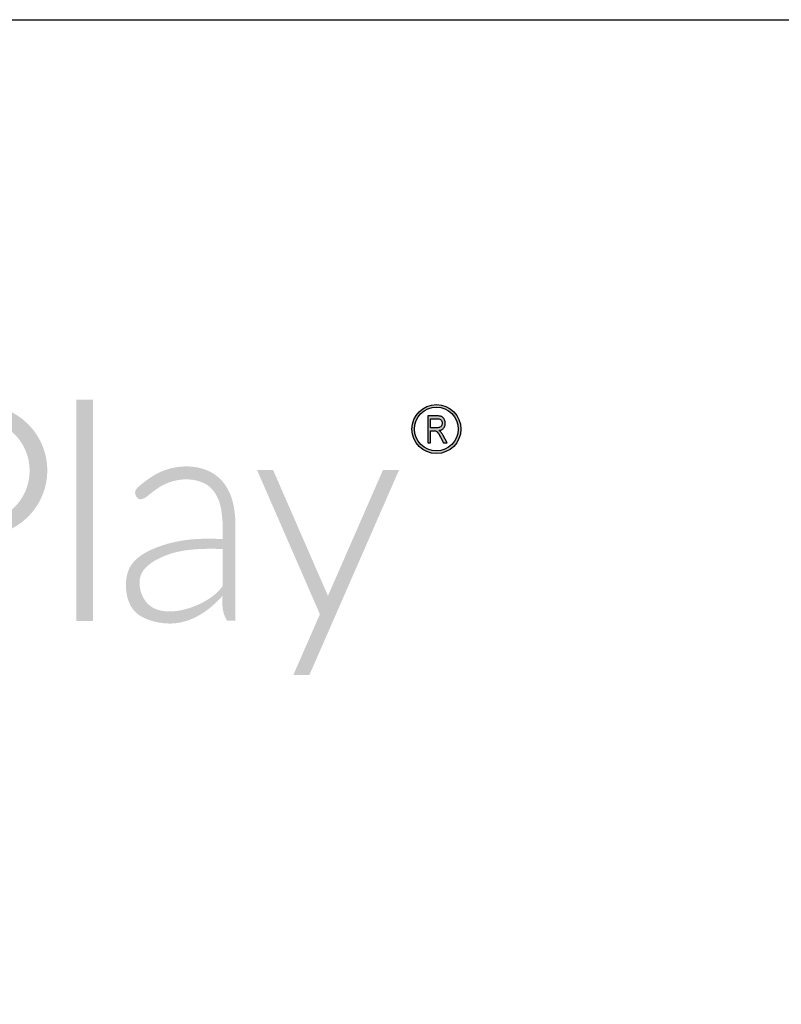
# Model space of a CAD drawing. Extents: x 0 to 219, y -8 to 280.
# Drawn here: x 94 to 123, y 243 to 280 of the extents above; entities that cross this region are included whole.
import ezdxf

# ---------------------------------------------------------------- set-up
doc = ezdxf.new("R2010")
doc.units = 0
doc.header["$LTSCALE"] = 10
doc.header["$MEASUREMENT"] = 0
doc.layers.get('0').update_dxf_attribs({"linetype": 'CONTINUOUS'})
for name, color, linetype in [('5052-LOGO$0$CADdetails-7-FRAME', 7, 'CONTINUOUS'), ('5052-LOGO$0$CADdetails-9-EXTRAFINE', 9, 'CONTINUOUS'), ('CADdetails-2-FINELIGHT', 2, 'CONTINUOUS')]:
    doc.layers.add(name, color=color, linetype=linetype)

# ---------------------------------------------------------------- blocks, each defined once
blk = doc.blocks.new('5052-LOGO')
at = {"true_color": 0x54ebfa}
h = blk.add_hatch(color=141, dxfattribs=at)
h.dxf.hatch_style = 1
h.set_gradient(color1=(84, 235, 250), color2=(84, 235, 250), tint=1)
edge = h.paths.add_edge_path(flags=16)
edge.add_spline(control_points=[(101.884, 259.918), (101.566, 259.926), (100.723, 259.937), (99.607, 259.734), (98.68, 259.037), (98.737, 258.233), (99.124, 257.669), (99.785, 257.507), (100.439, 257.597), (101.13, 257.856), (101.623, 258.18), (101.844, 258.448), (101.884, 258.5)], knot_values=[0.244725, 0.244725, 0.244725, 0.244725, 1.284716, 3.004342, 3.940442, 4.705125, 5.385478, 6.052387, 6.80183, 7.534085, 8.461866, 8.677305, 8.677305, 8.677305, 8.677305], degree=3, periodic=0)
edge.add_line((101.884, 258.5), (101.884, 259.918))
h.paths.add_polyline_path([(96.968, 265.578), (96.337, 265.578), (96.337, 257.19), (96.968, 257.19)])
edge = h.paths.add_edge_path()
edge.add_spline(control_points=[(102.374, 260.993), (102.364, 261.108), (102.354, 261.232), (102.314, 261.527), (102.28, 261.705), (102.167, 262.026), (102.101, 262.167), (101.927, 262.435), (101.818, 262.564), (101.584, 262.753), (101.477, 262.818), (101.206, 262.945), (101.041, 262.992), (100.532, 263.077), (100.192, 263.051), (99.716, 262.921), (99.563, 262.862), (99.273, 262.714), (99.142, 262.628), (98.897, 262.449), (98.783, 262.355), (98.675, 262.267)], knot_values=[0, 0, 0, 0, 0.378318, 0.378318, 0.851346, 0.851346, 1.224059, 1.224059, 1.596771, 1.596771, 1.876939, 1.876939, 2.28106, 2.28106, 3.132193, 3.132193, 3.55776, 3.55776, 3.983326, 3.983326, 4.433905, 4.433905, 4.433905, 4.433905], degree=3, periodic=0)
edge.add_spline(control_points=[(98.675, 262.267), (98.624, 262.209), (98.501, 262.071), (98.689, 261.722), (98.89, 261.833), (98.987, 261.886)], knot_values=[0, 0, 0, 0, 0.218618, 0.522615, 0.810551, 0.810551, 0.810551, 0.810551], degree=3, periodic=0)
edge.add_spline(control_points=[(98.987, 261.886), (99.19, 262.053), (99.629, 262.413), (100.501, 262.637), (101.414, 262.413), (101.824, 261.67), (101.864, 261.191), (101.884, 260.953)], knot_values=[0, 0, 0, 0, 0.780352, 1.686982, 2.619552, 3.344395, 4.060287, 4.060287, 4.060287, 4.060287], degree=3, periodic=0)
edge.add_line((101.884, 260.953), (101.884, 260.294))
edge.add_spline(control_points=[(101.884, 260.294), (101.65, 260.303), (100.788, 260.33), (99.556, 260.144), (98.311, 259.436), (98.151, 258.403), (98.432, 257.465), (99.331, 257.105), (100.333, 257.046), (101.166, 257.45), (101.659, 257.903), (101.836, 258.091), (101.884, 258.142)], knot_values=[0.146899, 0.146899, 0.146899, 0.146899, 0.912262, 2.968341, 4.244985, 5.184878, 6.177172, 7.198938, 8.092235, 9.444314, 10.062281, 10.290753, 10.290753, 10.290753, 10.290753], degree=3, periodic=0)
edge.add_spline(control_points=[(101.884, 258.142), (101.874, 257.904), (101.859, 257.569), (102.012, 257.278), (102.057, 257.195)], knot_values=[0, 0, 0, 0, 0.695133, 0.976043, 0.976043, 0.976043, 0.976043], degree=3, periodic=0)
edge.add_line((102.057, 257.195), (102.374, 257.195))
edge.add_line((102.374, 257.195), (102.374, 260.993))
h.paths.add_polyline_path([(103.805, 262.908), (103.196, 262.908), (105.579, 257.442), (104.57, 255.135), (105.179, 255.135), (108.581, 262.908), (107.971, 262.908), (105.885, 258.14)])
h.paths.add_polyline_path([(93.063, 265.358), (90.183, 265.358), (90.183, 257.19), (90.783, 257.19), (90.783, 260.436), (93.043, 260.436, 0.885462)])
h.paths.add_polyline_path([(92.672, 260.93), (90.783, 260.93), (90.783, 264.847), (92.672, 264.847, -0.964613)], flags=16)
edge = h.paths.add_edge_path(flags=0)
edge.add_spline(control_points=[(101.884, 259.918), (101.566, 259.926), (100.723, 259.937), (99.607, 259.734), (98.68, 259.037), (98.737, 258.233), (99.124, 257.669), (99.785, 257.507), (100.439, 257.597), (101.13, 257.856), (101.623, 258.18), (101.844, 258.448), (101.884, 258.5)], knot_values=[0.244725, 0.244725, 0.244725, 0.244725, 1.284716, 3.004342, 3.940442, 4.705125, 5.385478, 6.052387, 6.80183, 7.534085, 8.461866, 8.677305, 8.677305, 8.677305, 8.677305], degree=3, periodic=0)
h = blk.add_hatch(color=141, dxfattribs=at)
h.dxf.hatch_style = 1
h.set_gradient(color1=(84, 235, 250), color2=(84, 235, 250), tint=1)
h.paths.add_polyline_path([(109.072, 264.467, 1), (110.932, 264.467, 1)])
h.paths.add_polyline_path([(110.832, 264.467, -1), (109.172, 264.467, -1)], flags=16)
h.paths.add_polyline_path([(110.04, 264.967), (110.082, 264.966), (110.121, 264.962), (110.154, 264.957), (110.183, 264.949), (110.208, 264.939), (110.211, 264.938), (110.238, 264.921), (110.262, 264.899), (110.283, 264.872), (110.301, 264.844), (110.314, 264.815), (110.325, 264.783), (110.332, 264.75), (110.335, 264.715), (110.336, 264.69), (110.334, 264.652), (110.329, 264.617), (110.321, 264.584), (110.309, 264.554), (110.294, 264.526), (110.276, 264.504), (110.255, 264.481), (110.23, 264.461), (110.202, 264.445), (110.171, 264.431), (110.137, 264.421), (110.102, 264.413), (110.134, 264.392), (110.159, 264.37), (110.173, 264.356), (110.194, 264.33), (110.214, 264.303), (110.232, 264.274), (110.25, 264.243), (110.259, 264.227), (110.405, 263.95), (110.266, 263.95), (110.155, 264.161), (110.133, 264.203), (110.113, 264.24), (110.095, 264.271), (110.079, 264.297), (110.065, 264.318), (110.057, 264.329), (110.032, 264.358), (110.007, 264.379), (109.994, 264.386), (109.966, 264.396), (109.931, 264.401), (109.908, 264.402), (109.78, 264.402), (109.78, 263.95), (109.67, 263.95), (109.67, 264.967)], flags=0)
h.paths.add_polyline_path([(109.78, 264.854), (110.044, 264.854), (110.055, 264.854), (110.093, 264.85), (110.126, 264.842), (110.154, 264.829), (110.177, 264.811), (110.196, 264.787), (110.211, 264.759), (110.22, 264.726), (110.222, 264.689), (110.22, 264.658), (110.212, 264.625), (110.199, 264.596), (110.187, 264.578), (110.164, 264.554), (110.135, 264.537), (110.123, 264.532), (110.094, 264.524), (110.058, 264.52), (110.017, 264.518), (109.78, 264.518)], flags=0)
h = blk.add_hatch(color=141, dxfattribs=at)
h.dxf.hatch_style = 1
h.set_gradient(color1=(84, 235, 250), color2=(84, 235, 250), tint=1)
h.paths.add_polyline_path([(110.211, 264.938), (110.208, 264.939), (110.183, 264.949), (110.154, 264.957), (110.121, 264.962), (110.082, 264.966), (110.04, 264.967), (109.67, 264.967), (109.67, 263.95), (109.78, 263.95), (109.78, 264.402), (109.908, 264.402), (109.931, 264.401), (109.966, 264.396), (109.994, 264.386), (110.007, 264.379), (110.032, 264.358), (110.057, 264.329), (110.065, 264.318), (110.079, 264.297), (110.095, 264.271), (110.113, 264.24), (110.133, 264.203), (110.155, 264.161), (110.266, 263.95), (110.405, 263.95), (110.259, 264.227), (110.25, 264.243), (110.232, 264.274), (110.214, 264.303), (110.194, 264.33), (110.173, 264.356), (110.159, 264.37), (110.134, 264.392), (110.102, 264.413), (110.137, 264.421), (110.171, 264.431), (110.202, 264.445), (110.23, 264.461), (110.255, 264.481), (110.276, 264.504), (110.294, 264.526), (110.309, 264.554), (110.321, 264.584), (110.329, 264.617), (110.334, 264.652), (110.336, 264.69), (110.335, 264.715), (110.332, 264.75), (110.325, 264.783), (110.314, 264.815), (110.301, 264.844), (110.283, 264.872), (110.262, 264.899), (110.238, 264.921)])
h.paths.add_polyline_path([(110.093, 264.85), (110.126, 264.842), (110.154, 264.829), (110.177, 264.811), (110.196, 264.787), (110.211, 264.759), (110.22, 264.726), (110.222, 264.689), (110.22, 264.658), (110.212, 264.625), (110.199, 264.596), (110.187, 264.578), (110.164, 264.554), (110.135, 264.537), (110.123, 264.532), (110.094, 264.524), (110.058, 264.52), (110.017, 264.518), (109.78, 264.518), (109.78, 264.854), (110.044, 264.854), (110.055, 264.854)], flags=16)
at = {"layer": '5052-LOGO$0$CADdetails-9-EXTRAFINE', "true_color": 0x54ebfa}
h = blk.add_hatch(color=141, dxfattribs=at)
h.dxf.hatch_style = 1
h.set_gradient(color1=(84, 235, 250), color2=(84, 235, 250), tint=1, name='SPHERICAL')
h.paths.add_polyline_path([(29.658, 259.137, -0.044988), (30.465, 259.47), (30.465, 269.735), (29.658, 269.735)])
h.paths.add_polyline_path([(30.465, 271.896), (29.658, 271.896), (29.658, 270.888), (30.465, 270.888)])
h.paths.add_polyline_path([(88.284, 251.9), (112.491, 251.9), (112.491, 270.921), (88.284, 270.921)], flags=9)
h.paths.add_polyline_path([(35.742, 252.031), (93.171, 252.031), (93.171, 271.051), (35.742, 271.051)], flags=9)
at = {"color": 141, "true_color": 0x54ebfa}
for points in [[(110.194, 264.33), (110.173, 264.356), (110.159, 264.37), (110.134, 264.392), (110.102, 264.413), (110.137, 264.421), (110.171, 264.431), (110.202, 264.445), (110.23, 264.461), (110.255, 264.481), (110.276, 264.504), (110.294, 264.526), (110.309, 264.554), (110.321, 264.584), (110.329, 264.617), (110.334, 264.652), (110.336, 264.69), (110.335, 264.715), (110.332, 264.75), (110.325, 264.783), (110.314, 264.815), (110.301, 264.844), (110.283, 264.872), (110.262, 264.899), (110.238, 264.921), (110.211, 264.938), (110.208, 264.939), (110.183, 264.949), (110.154, 264.957), (110.121, 264.962), (110.082, 264.966), (110.04, 264.967), (109.67, 264.967), (109.67, 263.95), (109.78, 263.95), (109.78, 264.402), (109.908, 264.402), (109.931, 264.401), (109.966, 264.396), (109.994, 264.386), (110.007, 264.379), (110.032, 264.358), (110.057, 264.329), (110.065, 264.318), (110.079, 264.297), (110.095, 264.271), (110.113, 264.24), (110.133, 264.203), (110.155, 264.161), (110.266, 263.95), (110.405, 263.95), (110.259, 264.227), (110.25, 264.243), (110.232, 264.274), (110.214, 264.303)], [(110.044, 264.854), (110.055, 264.854), (110.093, 264.85), (110.126, 264.842), (110.154, 264.829), (110.177, 264.811), (110.196, 264.787), (110.211, 264.759), (110.22, 264.726), (110.222, 264.689), (110.22, 264.658), (110.212, 264.625), (110.199, 264.596), (110.187, 264.578), (110.164, 264.554), (110.135, 264.537), (110.123, 264.532), (110.094, 264.524), (110.058, 264.52), (110.017, 264.518), (109.78, 264.518), (109.78, 264.854)]]:
    blk.add_lwpolyline(points, close=True, dxfattribs=at)
for radius in [0.93, 0.83]:
    blk.add_circle((110.002, 264.467), radius, dxfattribs=at)
at = {"layer": '5052-LOGO$0$CADdetails-7-FRAME'}
blk.add_lwpolyline([(0, 280), (216, 280), (216, 0), (0, 0)], close=True, dxfattribs=at)

msp = doc.modelspace()

# ---------------------------------------------------------------- block references
at = {"layer": 'CADdetails-2-FINELIGHT'}
msp.add_blockref('5052-LOGO', (0, 0), dxfattribs=at)

doc.saveas('drawing.dxf')
